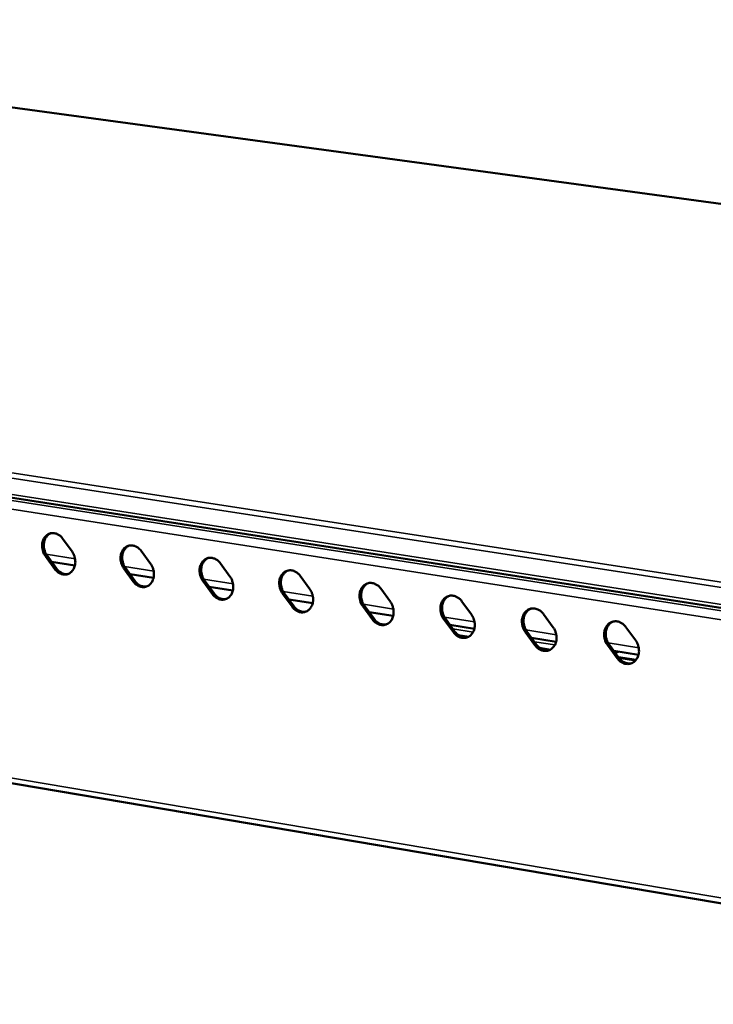
# Model space of a CAD drawing. Units: millimetres. Extents: x 65 to 5859, y 100 to 4100.
# Drawn here: x 5194 to 5345, y 3678 to 3891 of the extents above; entities that cross this region are included whole.
import ezdxf

# ---------------------------------------------------------------- set-up
doc = ezdxf.new("R2010")
doc.units = ezdxf.units.MM
doc.header["$LTSCALE"] = 20
doc.layers.add('Visible (ISO)', color=7, linetype='Continuous', lineweight=50)
doc.layers.add('Visible Narrow (ISO)', color=7, linetype='Continuous', lineweight=35)

msp = doc.modelspace()

# ---------------------------------------------------------------- linework, layer by layer
at = {"layer": 'Visible (ISO)'}
for p, q in [((5659.94, 3808.49), (4712.76, 3937.58)), ((5485.69, 3741.88), (4508.29, 3893.86)), ((4532.29, 3837.45), (5480.12, 3676.73)), ((5203.36, 3778.6), (5205.4, 3775.78)), ((5220.41, 3775.92), (5222.46, 3773.09)), ((5201.66, 3772.01), (5199.63, 3774.82)), ((5199.98, 3774.93), (5202.02, 3772.11)), ((5206.03, 3772.76), (5200.97, 3773.56)), ((5218.69, 3769.3), (5216.64, 3772.13)), ((5216.99, 3772.24), (5219.04, 3769.41)), ((5237.6, 3773.22), (5239.66, 3770.38)), ((5223.09, 3770.06), (5217.99, 3770.86)), ((5235.84, 3766.58), (5233.79, 3769.42)), ((5234.14, 3769.53), (5236.2, 3766.69)), ((5254.91, 3770.5), (5256.99, 3767.65)), ((5240.28, 3767.33), (5235.14, 3768.15)), ((5272.36, 3767.76), (5274.45, 3764.89)), ((5253.13, 3763.84), (5251.06, 3766.69)), ((5251.42, 3766.8), (5253.49, 3763.95)), ((5257.61, 3764.59), (5252.42, 3765.41)), ((5270.56, 3761.07), (5268.48, 3763.94)), ((5268.83, 3764.04), (5270.91, 3761.18)), ((5289.95, 3764.99), (5292.05, 3762.12)), ((5275.07, 3761.82), (5269.84, 3762.65)), ((5288.12, 3758.29), (5286.03, 3761.16)), ((5286.38, 3761.27), (5288.47, 3758.4)), ((5307.68, 3762.21), (5309.79, 3759.32)), ((5292.67, 3759.04), (5287.39, 3759.87)), ((5325.54, 3759.4), (5327.67, 3756.5)), ((5305.82, 3755.48), (5303.71, 3758.36)), ((5304.06, 3758.47), (5306.17, 3755.59)), ((5310.41, 3756.23), (5305.09, 3757.07)), ((5323.66, 3752.65), (5321.54, 3755.54)), ((5321.89, 3755.66), (5324.01, 3752.76)), ((5328.29, 3753.4), (5322.92, 3754.25)), ((5323.92, 3752.88), (5327.74, 3752.28)), ((5324.05, 3752.7), (5327.61, 3752.13))]:
    msp.add_line(p, q, dxfattribs=at)
at = {"layer": 'Visible (ISO)', "flags": 128}
for points in [[(5199.63, 3774.82, -0.031749), (5199.31, 3775.33, -0.050914), (5199.17, 3775.67, -0.013042), (5198.99, 3776.34, -0.031271), (5198.94, 3776.63, -0.033097), (5198.91, 3777.1, -0.03221), (5198.95, 3777.59, -0.036937), (5199.05, 3778.03, -0.035546), (5199.22, 3778.47, -0.042349), (5199.43, 3778.84, -0.041063), (5199.71, 3779.17, -0.047514), (5200.02, 3779.43, -0.04687), (5200.38, 3779.64, -0.04926), (5200.75, 3779.76, -0.049307), (5201.15, 3779.81, -0.04592), (5201.56, 3779.79, -0.046674), (5201.96, 3779.69, -0.039912), (5202.21, 3779.57, -0.018221), (5202.72, 3779.27, -0.0578), (5203.01, 3779.03, -0.039229), (5203.36, 3778.6)], [(5200.81, 3779.77, 0.044226), (5200.37, 3779.54, 0.068564), (5200.12, 3779.33, 0.022522), (5199.76, 3778.88, 0.043553), (5199.61, 3778.63, 0.036469), (5199.43, 3778.19, 0.037889), (5199.32, 3777.75, 0.032869), (5199.27, 3777.25, 0.033806), (5199.29, 3776.77, 0.031811), (5199.34, 3776.48, 0.013463), (5199.52, 3775.8, 0.051608), (5199.66, 3775.44, 0.032307), (5199.98, 3774.93)], [(5216.64, 3772.13, -0.031882), (5216.32, 3772.64, -0.051075), (5216.18, 3772.99, -0.013133), (5216, 3773.66, -0.031413), (5215.95, 3773.95, -0.033243), (5215.93, 3774.42, -0.032366), (5215.97, 3774.91, -0.037044), (5216.07, 3775.35, -0.035679), (5216.24, 3775.79, -0.04236), (5216.45, 3776.16, -0.041104), (5216.73, 3776.5, -0.047382), (5217.04, 3776.76, -0.046753), (5217.4, 3776.96, -0.049027), (5217.79, 3777.09, -0.049081), (5218.18, 3777.14, -0.045734), (5218.6, 3777.11, -0.046484), (5219, 3777.01, -0.039862), (5219.25, 3776.9, -0.0182), (5219.77, 3776.59, -0.05781), (5220.06, 3776.35, -0.039198), (5220.41, 3775.92)], [(5217.83, 3777.1, 0.044087), (5217.38, 3776.86, 0.068335), (5217.14, 3776.65, 0.022397), (5216.77, 3776.2, 0.043439), (5216.62, 3775.95, 0.036511), (5216.44, 3775.51, 0.037902), (5216.33, 3775.06, 0.032964), (5216.28, 3774.57, 0.033885), (5216.3, 3774.08, 0.031904), (5216.35, 3773.79, 0.013515), (5216.53, 3773.11, 0.051704), (5216.67, 3772.76, 0.03239), (5216.99, 3772.24)], [(5205.4, 3775.78, -0.031802), (5205.72, 3775.27, -0.050977), (5205.86, 3774.93, -0.01308), (5206.04, 3774.26, -0.031329), (5206.09, 3773.97, -0.033165), (5206.12, 3773.49, -0.032286), (5206.07, 3773.01, -0.037011), (5205.97, 3772.57, -0.035642), (5205.81, 3772.13, -0.042412), (5205.59, 3771.76, -0.041162), (5205.31, 3771.43, -0.047529), (5205.01, 3771.17, -0.046928), (5204.65, 3770.96, -0.049198), (5204.27, 3770.84, -0.049287), (5203.87, 3770.79, -0.045808), (5203.46, 3770.82, -0.046598), (5203.07, 3770.92, -0.039807), (5202.82, 3771.03, -0.018163), (5202.3, 3771.34, -0.057702), (5202.01, 3771.58, -0.039139), (5201.66, 3772.01)], [(5233.79, 3769.42, -0.032016), (5233.47, 3769.93, -0.051236), (5233.32, 3770.28, -0.013224), (5233.14, 3770.95, -0.031556), (5233.09, 3771.24, -0.03339), (5233.07, 3771.72, -0.032522), (5233.11, 3772.21, -0.03715), (5233.22, 3772.65, -0.035811), (5233.39, 3773.09, -0.04237), (5233.6, 3773.46, -0.041143), (5233.89, 3773.8, -0.047248), (5234.2, 3774.07, -0.046635), (5234.56, 3774.27, -0.048795), (5234.95, 3774.4, -0.048855), (5235.35, 3774.45, -0.045547), (5235.77, 3774.42, -0.046293), (5236.17, 3774.32, -0.039812), (5236.42, 3774.2, -0.018179), (5236.95, 3773.9, -0.057821), (5237.24, 3773.65, -0.039167), (5237.6, 3773.22)], [(5234.98, 3774.4, 0.043946), (5234.53, 3774.17, 0.068103), (5234.28, 3773.95, 0.022272), (5233.92, 3773.5, 0.043323), (5233.76, 3773.25, 0.036551), (5233.58, 3772.81, 0.037913), (5233.47, 3772.36, 0.033058), (5233.42, 3771.86, 0.033963), (5233.44, 3771.38, 0.031996), (5233.49, 3771.08, 0.013567), (5233.67, 3770.4, 0.0518), (5233.82, 3770.05, 0.032472), (5234.14, 3769.53)], [(5202.02, 3772.11, 0.032929), (5202.32, 3771.73, 0.050651), (5202.56, 3771.52, 0.013496), (5203.01, 3771.22, 0.033181), (5203.2, 3771.11, 0.038625), (5203.42, 3771.03, 0.017927), (5203.89, 3770.91, 0.061454), (5204.16, 3770.89, 0.03887), (5204.58, 3770.94)], [(5222.46, 3773.09, -0.031936), (5222.78, 3772.58, -0.051138), (5222.93, 3772.23, -0.013171), (5223.11, 3771.56, -0.031471), (5223.16, 3771.27, -0.033311), (5223.18, 3770.79, -0.032442), (5223.14, 3770.31, -0.037118), (5223.04, 3769.86, -0.035775), (5222.86, 3769.43, -0.042423), (5222.65, 3769.06, -0.041202), (5222.37, 3768.72, -0.047396), (5222.06, 3768.46, -0.04681), (5221.7, 3768.26, -0.048966), (5221.31, 3768.13, -0.04906), (5220.92, 3768.08, -0.045622), (5220.5, 3768.11, -0.046408), (5220.1, 3768.21, -0.039757), (5219.85, 3768.32, -0.018143), (5219.33, 3768.63, -0.057713), (5219.04, 3768.87, -0.039108), (5218.69, 3769.3)], [(5251.06, 3766.69, -0.032152), (5250.74, 3767.2, -0.051399), (5250.6, 3767.55, -0.013317), (5250.42, 3768.23, -0.0317), (5250.37, 3768.52, -0.033538), (5250.35, 3769, -0.03268), (5250.39, 3769.49, -0.037257), (5250.49, 3769.94, -0.035944), (5250.67, 3770.38, -0.042379), (5250.89, 3770.75, -0.041181), (5251.17, 3771.09, -0.047113), (5251.49, 3771.35, -0.046516), (5251.86, 3771.55, -0.048563), (5252.25, 3771.68, -0.048629), (5252.65, 3771.73, -0.045362), (5253.07, 3771.7, -0.046102), (5253.48, 3771.6, -0.039762), (5253.73, 3771.49, -0.018158), (5254.26, 3771.18, -0.057831), (5254.55, 3770.93, -0.039135), (5254.91, 3770.5)], [(5252.27, 3771.69, 0.043802), (5251.82, 3771.45, 0.06787), (5251.56, 3771.23, 0.022145), (5251.2, 3770.78, 0.043204), (5251.04, 3770.52, 0.03659), (5250.86, 3770.08, 0.037922), (5250.75, 3769.63, 0.033151), (5250.7, 3769.14, 0.03404), (5250.72, 3768.65, 0.032088), (5250.77, 3768.35, 0.013619), (5250.95, 3767.67, 0.051894), (5251.09, 3767.32, 0.032552), (5251.42, 3766.8)], [(5219.04, 3769.41, 0.033084), (5219.35, 3769.03, 0.050868), (5219.59, 3768.82, 0.013608), (5220.04, 3768.51, 0.033338), (5220.24, 3768.4, 0.038705), (5220.46, 3768.32, 0.017986), (5220.94, 3768.2, 0.061513), (5221.21, 3768.18, 0.038944), (5221.64, 3768.23)], [(5239.66, 3770.38, -0.032071), (5239.98, 3769.87, -0.0513), (5240.12, 3769.52, -0.013263), (5240.3, 3768.84, -0.031614), (5240.35, 3768.55, -0.033459), (5240.38, 3768.07, -0.0326), (5240.33, 3767.58, -0.037225), (5240.23, 3767.14, -0.035908), (5240.06, 3766.7, -0.042432), (5239.84, 3766.33, -0.041241), (5239.55, 3765.99, -0.047262), (5239.24, 3765.73, -0.046691), (5238.88, 3765.53, -0.048733), (5238.49, 3765.4, -0.048834), (5238.09, 3765.35, -0.045437), (5237.67, 3765.38, -0.046218), (5237.27, 3765.48, -0.039708), (5237.01, 3765.6, -0.018122), (5236.49, 3765.91, -0.057723), (5236.2, 3766.15, -0.039077), (5235.84, 3766.58)], [(5256.99, 3767.65, -0.032207), (5257.31, 3767.13, -0.051463), (5257.45, 3766.78, -0.013356), (5257.63, 3766.11, -0.031759), (5257.68, 3765.81, -0.033607), (5257.7, 3765.33, -0.032759), (5257.66, 3764.84, -0.037332), (5257.55, 3764.4, -0.036041), (5257.38, 3763.96, -0.042441), (5257.16, 3763.58, -0.041278), (5256.87, 3763.25, -0.047126), (5256.55, 3762.98, -0.046571), (5256.19, 3762.78, -0.048501), (5255.8, 3762.65, -0.048607), (5255.39, 3762.6, -0.045251), (5254.97, 3762.63, -0.046027), (5254.57, 3762.74, -0.039658), (5254.31, 3762.85, -0.018101), (5253.79, 3763.16, -0.057733), (5253.49, 3763.4, -0.039045), (5253.13, 3763.84)], [(5268.48, 3763.94, -0.032289), (5268.15, 3764.45, -0.051563), (5268.01, 3764.8, -0.01341), (5267.83, 3765.48, -0.031846), (5267.78, 3765.77, -0.033687), (5267.76, 3766.25, -0.03284), (5267.8, 3766.75, -0.037364), (5267.91, 3767.19, -0.036077), (5268.09, 3767.64, -0.042387), (5268.31, 3768.01, -0.041218), (5268.6, 3768.35, -0.046977), (5268.92, 3768.61, -0.046395), (5269.29, 3768.82, -0.048331), (5269.68, 3768.95, -0.048402), (5270.09, 3769, -0.045176), (5270.51, 3768.97, -0.045911), (5270.92, 3768.86, -0.039711), (5271.18, 3768.75, -0.018136), (5271.7, 3768.44, -0.05784), (5272, 3768.19, -0.039102), (5272.36, 3767.76)], [(5269.68, 3768.95, 0.043657), (5269.23, 3768.71, 0.067634), (5268.98, 3768.49, 0.022016), (5268.61, 3768.03, 0.043083), (5268.45, 3767.78, 0.036626), (5268.27, 3767.34, 0.037928), (5268.16, 3766.89, 0.033242), (5268.11, 3766.39, 0.034116), (5268.13, 3765.9, 0.032179), (5268.18, 3765.6, 0.013669), (5268.36, 3764.92, 0.051987), (5268.5, 3764.56, 0.032632), (5268.83, 3764.04)], [(5236.2, 3766.69, 0.033241), (5236.51, 3766.3, 0.051088), (5236.75, 3766.09, 0.013722), (5237.21, 3765.78, 0.033496), (5237.41, 3765.68, 0.038785), (5237.63, 3765.6, 0.018046), (5238.12, 3765.48, 0.061572), (5238.39, 3765.45, 0.039019), (5238.82, 3765.51)], [(5286.03, 3761.16, -0.032427), (5285.7, 3761.68, -0.051728), (5285.56, 3762.03, -0.013504), (5285.37, 3762.71, -0.031992), (5285.32, 3763, -0.033837), (5285.31, 3763.49, -0.033), (5285.35, 3763.98, -0.037471), (5285.46, 3764.43, -0.03621), (5285.64, 3764.87, -0.042393), (5285.86, 3765.25, -0.041253), (5286.15, 3765.59, -0.046839), (5286.48, 3765.86, -0.046274), (5286.85, 3766.06, -0.048098), (5287.25, 3766.19, -0.048176), (5287.66, 3766.24, -0.04499), (5288.09, 3766.21, -0.04572), (5288.5, 3766.11, -0.03966), (5288.76, 3765.99, -0.018115), (5289.29, 3765.68, -0.057849), (5289.59, 3765.43, -0.03907), (5289.95, 3764.99)], [(5287.24, 3766.19, 0.043509), (5286.78, 3765.94, 0.067396), (5286.53, 3765.73, 0.021887), (5286.16, 3765.27, 0.04296), (5286, 3765.01, 0.036661), (5285.82, 3764.57, 0.037933), (5285.71, 3764.12, 0.033333), (5285.66, 3763.62, 0.034191), (5285.67, 3763.13, 0.032269), (5285.72, 3762.83, 0.013719), (5285.9, 3762.15, 0.052079), (5286.05, 3761.79, 0.032711), (5286.38, 3761.27)], [(5253.49, 3763.95, 0.033399), (5253.8, 3763.56, 0.05131), (5254.05, 3763.34, 0.013838), (5254.51, 3763.03, 0.033655), (5254.71, 3762.93, 0.038866), (5254.94, 3762.84, 0.018107), (5255.43, 3762.73, 0.061632), (5255.71, 3762.71, 0.039094), (5256.14, 3762.76)], [(5274.45, 3764.89, -0.032344), (5274.77, 3764.38, -0.051627), (5274.92, 3764.02, -0.013449), (5275.1, 3763.35, -0.031905), (5275.15, 3763.05, -0.033757), (5275.17, 3762.57, -0.032918), (5275.12, 3762.08, -0.037439), (5275.02, 3761.63, -0.036174), (5274.84, 3761.19, -0.042448), (5274.62, 3760.81, -0.041315), (5274.33, 3760.48, -0.046989), (5274.01, 3760.21, -0.046449), (5273.64, 3760.01, -0.048268), (5273.24, 3759.88, -0.048381), (5272.84, 3759.83, -0.045066), (5272.41, 3759.86, -0.045836), (5272, 3759.97, -0.039607), (5271.75, 3760.08, -0.018079), (5271.22, 3760.39, -0.057742), (5270.92, 3760.64, -0.039013), (5270.56, 3761.07)], [(5303.71, 3758.36, -0.032566), (5303.39, 3758.88, -0.051894), (5303.24, 3759.24, -0.013599), (5303.06, 3759.92, -0.032141), (5303.01, 3760.21, -0.033988), (5302.99, 3760.7, -0.033162), (5303.04, 3761.2, -0.037577), (5303.15, 3761.65, -0.036343), (5303.33, 3762.09, -0.042398), (5303.56, 3762.47, -0.041287), (5303.85, 3762.81, -0.0467), (5304.18, 3763.08, -0.046151), (5304.55, 3763.28, -0.047866), (5304.95, 3763.41, -0.04795), (5305.37, 3763.46, -0.044805), (5305.8, 3763.43, -0.045528), (5306.21, 3763.33, -0.039608), (5306.47, 3763.21, -0.018092), (5307.01, 3762.9, -0.057857), (5307.31, 3762.65, -0.039036), (5307.68, 3762.21)], [(5304.93, 3763.4, 0.04336), (5304.47, 3763.16, 0.067156), (5304.22, 3762.94, 0.021755), (5303.85, 3762.48, 0.042834), (5303.69, 3762.22, 0.036693), (5303.5, 3761.78, 0.037936), (5303.39, 3761.33, 0.033423), (5303.34, 3760.83, 0.034265), (5303.36, 3760.34, 0.032358), (5303.41, 3760.04, 0.013768), (5303.59, 3759.35, 0.052169), (5303.74, 3759, 0.032789), (5304.06, 3758.47)], [(5270.91, 3761.18, 0.03356), (5271.23, 3760.79, 0.051534), (5271.48, 3760.57, 0.013955), (5271.95, 3760.26, 0.033817), (5272.15, 3760.15, 0.038948), (5272.38, 3760.07, 0.018169), (5272.88, 3759.96, 0.061693), (5273.16, 3759.94, 0.039171), (5273.6, 3759.99)], [(5292.05, 3762.12, -0.032482), (5292.37, 3761.6, -0.051792), (5292.52, 3761.25, -0.013544), (5292.7, 3760.56, -0.032053), (5292.75, 3760.27, -0.033907), (5292.77, 3759.79, -0.03308), (5292.72, 3759.29, -0.037546), (5292.61, 3758.84, -0.036307), (5292.44, 3758.4, -0.042453), (5292.21, 3758.02, -0.041349), (5291.92, 3757.68, -0.04685), (5291.59, 3757.42, -0.046327), (5291.22, 3757.22, -0.048036), (5290.83, 3757.09, -0.048155), (5290.41, 3757.04, -0.044881), (5289.98, 3757.07, -0.045646), (5289.57, 3757.17, -0.039556), (5289.32, 3757.29, -0.018057), (5288.78, 3757.6, -0.057751), (5288.48, 3757.85, -0.03898), (5288.12, 3758.29)], [(5309.79, 3759.32, -0.032622), (5310.11, 3758.8, -0.051959), (5310.26, 3758.44, -0.013639), (5310.44, 3757.76, -0.032202), (5310.49, 3757.47, -0.034059), (5310.51, 3756.98, -0.033242), (5310.46, 3756.48, -0.037652), (5310.35, 3756.03, -0.036441), (5310.17, 3755.59, -0.042457), (5309.94, 3755.21, -0.041383), (5309.65, 3754.87, -0.04671), (5309.32, 3754.6, -0.046203), (5308.94, 3754.4, -0.047803), (5308.54, 3754.27, -0.047929), (5308.13, 3754.23, -0.044696), (5307.7, 3754.25, -0.045455), (5307.28, 3754.36, -0.039505), (5307.02, 3754.48, -0.018035), (5306.49, 3754.79, -0.057759), (5306.19, 3755.04, -0.038947), (5305.82, 3755.48)], [(5321.54, 3755.54, -0.032706), (5321.21, 3756.06, -0.052061), (5321.07, 3756.42, -0.013695), (5320.88, 3757.11, -0.03229), (5320.83, 3757.4, -0.034141), (5320.82, 3757.89, -0.033325), (5320.87, 3758.39, -0.037684), (5320.98, 3758.84, -0.036476), (5321.16, 3759.29, -0.042401), (5321.39, 3759.66, -0.04132), (5321.69, 3760.01, -0.04656), (5322.02, 3760.27, -0.046027), (5322.39, 3760.48, -0.047633), (5322.8, 3760.61, -0.047724), (5323.22, 3760.66, -0.04462), (5323.65, 3760.63, -0.045337), (5324.07, 3760.52, -0.039556), (5324.33, 3760.41, -0.01807), (5324.87, 3760.09, -0.057866), (5325.17, 3759.84, -0.039003), (5325.54, 3759.4)], [(5322.76, 3760.6, 0.043208), (5322.3, 3760.35, 0.066914), (5322.05, 3760.13, 0.021623), (5321.67, 3759.67, 0.042706), (5321.51, 3759.41, 0.036723), (5321.33, 3758.97, 0.037937), (5321.21, 3758.51, 0.033511), (5321.16, 3758.01, 0.034337), (5321.18, 3757.52, 0.032446), (5321.23, 3757.22, 0.013816), (5321.41, 3756.54, 0.052257), (5321.56, 3756.18, 0.032865), (5321.89, 3755.66)], [(5288.47, 3758.4, 0.033722), (5288.79, 3758, 0.051761), (5289.05, 3757.78, 0.014075), (5289.52, 3757.47, 0.033979), (5289.73, 3757.36, 0.03903), (5289.96, 3757.28, 0.018232), (5290.46, 3757.16, 0.061755), (5290.75, 3757.14, 0.039248), (5291.19, 3757.2)], [(5306.17, 3755.59, 0.033886), (5306.5, 3755.19, 0.051991), (5306.75, 3754.97, 0.014196), (5307.23, 3754.66, 0.034144), (5307.44, 3754.55, 0.039113), (5307.67, 3754.46, 0.018296), (5308.18, 3754.35, 0.061817), (5308.47, 3754.33, 0.039326), (5308.93, 3754.39)], [(5327.67, 3756.5, -0.032763), (5327.99, 3755.98, -0.052126), (5328.14, 3755.62, -0.013736), (5328.32, 3754.94, -0.032352), (5328.37, 3754.64, -0.034212), (5328.39, 3754.15, -0.033406), (5328.34, 3753.65, -0.037759), (5328.23, 3753.2, -0.036574), (5328.05, 3752.75, -0.04246), (5327.81, 3752.38, -0.041415), (5327.52, 3752.04, -0.046569), (5327.19, 3751.77, -0.046078), (5326.81, 3751.56, -0.04757), (5326.4, 3751.44, -0.047702), (5325.98, 3751.39, -0.044512), (5325.55, 3751.42, -0.045264), (5325.13, 3751.52, -0.039453), (5324.87, 3751.64, -0.018013), (5324.33, 3751.96, -0.057767), (5324.03, 3752.2, -0.038913), (5323.66, 3752.65)], [(5324.01, 3752.76, 0.034052), (5324.34, 3752.36, 0.052223), (5324.59, 3752.13, 0.014319), (5325.08, 3751.82, 0.03431), (5325.29, 3751.71, 0.039197), (5325.53, 3751.63, 0.018361), (5326.05, 3751.51, 0.061881), (5326.34, 3751.49, 0.039405), (5326.8, 3751.56)]]:
    msp.add_lwpolyline(points, format="xyb", dxfattribs=at)
at = {"layer": 'Visible Narrow (ISO)'}
for p, q in [((4712.65, 3937.58), (5659.85, 3808.48)), ((5486.09, 3747.55), (4508.2, 3898.42)), ((4507.68, 3897.56), (5485.56, 3746.44)), ((5485.37, 3742.66), (4507.83, 3894.52)), ((5490.51, 3740.5), (4529.94, 3890)), ((5489.41, 3738.66), (4529.07, 3888.54)), ((5480.28, 3677.9), (4531.55, 3838.53)), ((5199.63, 3774.82), (5199.98, 3774.93)), ((5199.79, 3775.23), (5206.06, 3774.24)), ((5201.66, 3772.01), (5202.02, 3772.11)), ((5216.64, 3772.13), (5216.99, 3772.24)), ((5216.8, 3772.54), (5223.12, 3771.54)), ((5218.69, 3769.3), (5219.04, 3769.41)), ((5233.79, 3769.42), (5234.14, 3769.53)), ((5233.94, 3769.83), (5240.32, 3768.82)), ((5235.84, 3766.58), (5236.2, 3766.69)), ((5251.06, 3766.69), (5251.42, 3766.8)), ((5251.22, 3767.1), (5257.65, 3766.08)), ((5253.13, 3763.84), (5253.49, 3763.95)), ((5268.48, 3763.94), (5268.83, 3764.04)), ((5268.63, 3764.35), (5275.11, 3763.32)), ((5270.56, 3761.07), (5270.91, 3761.18)), ((5286.03, 3761.16), (5286.38, 3761.27)), ((5286.18, 3761.58), (5292.71, 3760.54)), ((5288.01, 3759.02), (5292.4, 3758.33)), ((5303.86, 3758.78), (5310.45, 3757.74)), ((5288.12, 3758.29), (5288.47, 3758.4)), ((5291.52, 3757.37), (5289.08, 3757.76)), ((5303.71, 3758.36), (5304.06, 3758.47)), ((5305.71, 3756.22), (5310.13, 3755.52)), ((5305.82, 3755.48), (5306.17, 3755.59)), ((5309.24, 3754.56), (5306.78, 3754.95)), ((5321.54, 3755.54), (5321.89, 3755.66)), ((5321.69, 3755.96), (5328.34, 3754.91)), ((5324.12, 3754.06), (5323.26, 3753.78)), ((5323.66, 3752.65), (5324.01, 3752.76))]:
    msp.add_line(p, q, dxfattribs=at)

doc.saveas('drawing.dxf')
